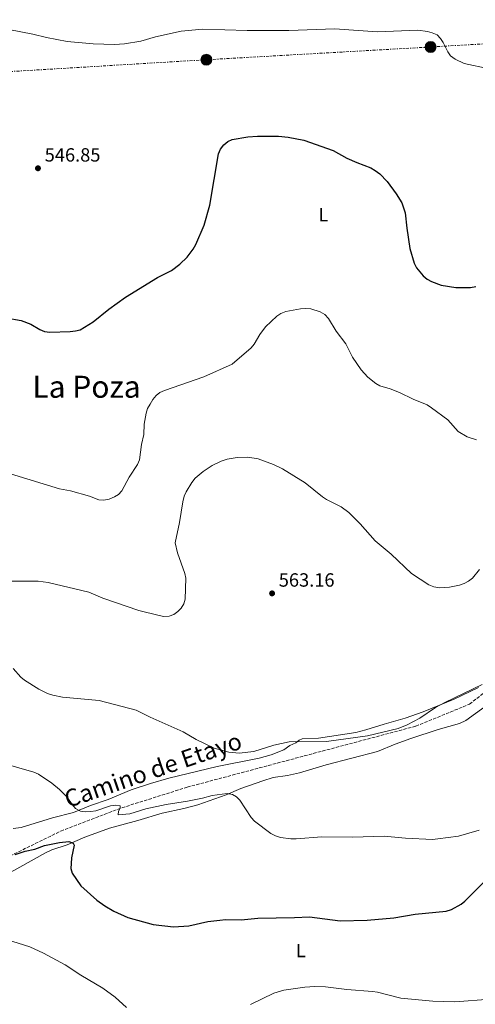
# Model space of a CAD drawing. Units: metres. Extents: x 566627 to 570076, y 4717185 to 4719531.
# Drawn here: x 567556 to 567794, y 4718488 to 4719002 of the extents above; entities that cross this region are included whole.
import ezdxf
from ezdxf.enums import TextEntityAlignment as Align

# ---------------------------------------------------------------- set-up
doc = ezdxf.new("R2010")
doc.units = ezdxf.units.M
doc.header["$MEASUREMENT"] = 0
doc.linetypes.add('DGN Style 3', pattern=[2.435891, 1.739922, -0.695969])
doc.linetypes.add('DGN Style 7', pattern=[3.479844, 1.56593, -0.695969, 0.521977, -0.695969])
for name, color, linetype, lineweight in [('Acequia sin especificar', 4, 'Continuous', 0), ('Cota de punto acotado terreno', 7, 'Continuous', 0), ('Curva de nivel directora', 30, 'Continuous', 30), ('Curva de nivel intermedia', 30, 'Continuous', 0), ('Etiqueta de uso rústico', 92, 'Continuous', 0), ('Línea de cambio de uso (parcela vista)', 92, 'Continuous', 0), ('Línea eléctrica', 6, 'DGN Style 7', 0), ('Poste tendido eléctrico', 7, 'Continuous', 0), ('Punto acotado terreno (símbolo)', 7, 'Continuous', 0), ('Senda', 7, 'DGN Style 3', 0), ('Texto de Área (paraje) menor', 7, 'Continuous', 0), ('Transformador', 7, 'Continuous', 0)]:
    doc.layers.add(name, color=color, linetype=linetype, lineweight=lineweight)
doc.styles.add('Style-Arial', font='arial.ttf')

# ---------------------------------------------------------------- blocks, each defined once
blk = doc.blocks.new('5PATER')
at = {"layer": 'Acequia sin especificar', "linetype": 'Continuous', "lineweight": 0}
h = blk.add_hatch(color=51, dxfattribs=at)
edge = h.paths.add_edge_path()
edge.add_ellipse((0, 0), major_axis=(-0.11, -0.111), ratio=0.999422, start_angle=0, end_angle=360)
blk = doc.blocks.new('5PELE')
at = {"layer": 'Transformador', "linetype": 'Continuous', "lineweight": 0}
h = blk.add_hatch(color=9, dxfattribs=at)
edge = h.paths.add_edge_path()
edge.add_arc((0, 0), 0.285, 0, 360)
at = {"layer": 'Transformador', "color": 252, "linetype": 'Continuous', "lineweight": 0}
blk.add_circle((0, 0), 0.285, dxfattribs=at)

msp = doc.modelspace()

# ---------------------------------------------------------------- linework, layer by layer
at = {"layer": 'Curva de nivel directora', "color": 30, "linetype": 'Continuous', "lineweight": 30, "flags": 128}
for points, elevation in [([(567634.9, 4718870.97), (567639.25, 4718874.37), (567643.06, 4718877.93), (567646.26, 4718882.06), (567647.68, 4718884.6), (567652, 4718894.73), (567654.98, 4718905.03), (567659.5, 4718931.86), (567660.55, 4718934.45), (567662.3, 4718936.7), (567664.41, 4718938.41), (567666.67, 4718939.48), (567674.78, 4718940.82), (567679.91, 4718941.22), (567690.86, 4718941.17), (567695.87, 4718940.58), (567704.13, 4718939.02), (567719.49, 4718933.68), (567726.52, 4718929.69), (567731.76, 4718927.36), (567739.1, 4718924.66), (567741.44, 4718923.3), (567743.73, 4718921.42), (567747.56, 4718917.42), (567752.43, 4718911.11), (567755.3, 4718906.26), (567757.05, 4718901.09), (567757.84, 4718893.02), (567759.55, 4718882.45), (567761.78, 4718874.81), (567762.91, 4718872.42), (567766.43, 4718868.19), (567768.63, 4718866.38), (567770.82, 4718865.18), (567775.89, 4718863.39), (567783.54, 4718862.11), (567791.18, 4718862.18), (567793.91, 4718862.7)], 550), ([(567548.56, 4718846.18), (567556.41, 4718844.9), (567561.39, 4718843.01), (567566.16, 4718840.1), (567568.47, 4718839.17), (567571.33, 4718838.69), (567582.01, 4718839.1), (567584.78, 4718839.38), (567587.18, 4718840.06), (567593.94, 4718844.18), (567602.18, 4718850.8), (567610.92, 4718857.09), (567627.58, 4718867.4), (567634.9, 4718870.97)], 550), ([(567553.18, 4718565.9), (567558.34, 4718567.69), (567563.5, 4718568.66), (567568.59, 4718570.53), (567576.3, 4718572.13), (567581.3, 4718572.7), (567583.55, 4718571.88), (567584.01, 4718570.76), (567582.56, 4718564.18), (567582.38, 4718561.23), (567582.31, 4718558.5), (567582.92, 4718556.07), (567587.44, 4718549.47), (567595.81, 4718542.11), (567600.07, 4718539.08), (567604.84, 4718536.23), (567612.09, 4718532.94), (567625.3, 4718529.3), (567636.02, 4718528.06), (567643.92, 4718528.66), (567653.96, 4718530.95), (567660.23, 4718531.63), (567663.15, 4718531.91), (567671.41, 4718531.82), (567680, 4718532.69), (567699.13, 4718532.93), (567706.98, 4718533.32), (567723.15, 4718531.33), (567737.19, 4718531.56), (567751.12, 4718532.77), (567762.21, 4718534.81), (567778.45, 4718536.35), (567781.19, 4718537.19), (567786.32, 4718539.9), (567788.29, 4718541.46), (567799.96, 4718553.12)], 575)]:
    msp.add_lwpolyline(points, dxfattribs=dict(at, elevation=elevation))
at = {"layer": 'Curva de nivel intermedia', "color": 30, "linetype": 'Continuous', "lineweight": 0, "flags": 128}
for points, elevation in [([(567800.93, 4718976.42), (567787.89, 4718979.19), (567783.11, 4718981.33), (567780.76, 4718983.21), (567779.28, 4718985.22), (567776.87, 4718990.15), (567775.46, 4718992.25), (567773.7, 4718994.03), (567771.19, 4718995.22), (567768.65, 4718995.91), (567763.6, 4718996.59), (567742.47, 4718995.69), (567720.26, 4718997.32), (567696.27, 4718996.3), (567674.45, 4718996.28), (567651.08, 4718997.07), (567640.02, 4718996.04), (567626.61, 4718993.03), (567618.83, 4718990.77), (567610.41, 4718989.34), (567605.18, 4718989), (567593.91, 4718989.35), (567580.31, 4718990.64), (567569.55, 4718992.65), (567562.44, 4718994.46), (567549.91, 4718996.97)], 545), ([(567794.39, 4718782.46), (567789.45, 4718784.12), (567784.78, 4718786.93), (567779.36, 4718792.93), (567770.83, 4718799.31), (567768.47, 4718800.73), (567761.21, 4718803.79), (567754.15, 4718807.32), (567749.17, 4718809.2), (567743.87, 4718810.67), (567741.72, 4718811.95), (567737.5, 4718815.26), (567734.03, 4718819.14), (567729.56, 4718825.74), (567726.09, 4718832.66), (567721.06, 4718839.31), (567716.92, 4718845.99), (567714.98, 4718847.94), (567712.61, 4718849.46), (567707.81, 4718850.92), (567705.07, 4718851.15), (567702.41, 4718851.03), (567694.62, 4718849.5), (567692.04, 4718848.51), (567689.92, 4718847.18), (567684.07, 4718841.51), (567681.08, 4718837.48), (567678.15, 4718832.48), (567676.51, 4718830.6), (567666.65, 4718822.04), (567651.74, 4718815.5), (567631.31, 4718808.33), (567628.85, 4718807.21), (567626.88, 4718805.68), (567625.15, 4718803.59), (567623.68, 4718801.16), (567622.43, 4718798.82), (567621.66, 4718796.45), (567620.71, 4718790.7), (567620.45, 4718785.26), (567619.19, 4718780.13), (567618.17, 4718772.15), (567617.1, 4718769.6), (567612.84, 4718763.03), (567608.99, 4718755.93), (567607.17, 4718754.04), (567605.07, 4718752.68), (567602.25, 4718751.52), (567599.48, 4718751.02), (567596.98, 4718751.2), (567592.1, 4718753.11), (567582.05, 4718755.82), (567576.45, 4718756.92), (567550.79, 4718764.69)], 555), ([(567795.86, 4718714.77), (567792.22, 4718710.33), (567790.23, 4718708.7), (567787.9, 4718707.5), (567785.42, 4718706.61), (567780.21, 4718705.47), (567775.06, 4718705.23), (567772.12, 4718705.78), (567769.45, 4718706.84), (567760.35, 4718712.75), (567749.71, 4718722.83), (567741.38, 4718729.75), (567733.52, 4718738.59), (567727.68, 4718744.57), (567723.56, 4718747.51), (567715.99, 4718751.43), (567713.9, 4718752.81), (567704.77, 4718760.13), (567693.01, 4718767.41), (567688.26, 4718769.71), (567680.27, 4718772.58), (567674.83, 4718773.49), (567669.32, 4718773.36), (567664, 4718772.34), (567660.93, 4718771.45), (567656.1, 4718769.08), (567651.46, 4718765.96), (567647.33, 4718762.5), (567645.48, 4718760.23), (567642.55, 4718755.42), (567641.57, 4718753.12), (567640.76, 4718750.05), (567639.06, 4718739.26), (567636.85, 4718728.7), (567638.02, 4718723.46), (567641.8, 4718712.73), (567642.34, 4718710.29), (567642.12, 4718699.28), (567641.33, 4718696.9), (567640.02, 4718694.58), (567638.29, 4718692.77), (567636.18, 4718691.34), (567633.67, 4718690.37), (567630.97, 4718690.28), (567628.51, 4718690.7), (567617.75, 4718693.34), (567598.95, 4718699.86), (567591.69, 4718702.99), (567570.38, 4718708.03), (567565.3, 4718708.7), (567548.85, 4718708.65)], 560), ([(567797.3, 4718654.78), (567777.74, 4718645.38), (567772.99, 4718642.69), (567764.71, 4718637.14), (567758.09, 4718633.63), (567753.34, 4718631.68), (567737.32, 4718627.91), (567715.95, 4718624.9), (567696.41, 4718624.67), (567688.44, 4718622.93), (567677.96, 4718619.69), (567670.32, 4718618.82), (567664.94, 4718619.34), (567657.16, 4718621.47), (567647.74, 4718626), (567640.99, 4718629.97), (567623.72, 4718637.6), (567616.44, 4718641.35), (567597.11, 4718646.39), (567577.98, 4718648.17), (567572.89, 4718649.14), (567570.08, 4718650.04), (567565.59, 4718652.29), (567558.13, 4718657.03), (567556.17, 4718658.59), (567552.21, 4718663)], 565), ([(567547.29, 4718613.41), (567562.93, 4718608.89), (567565.43, 4718607.88), (567572.3, 4718603.15), (567576.28, 4718599.88), (567580.19, 4718596.08), (567583.13, 4718591.76), (567584.78, 4718589.89), (567587.38, 4718588.54), (567589.85, 4718588.12), (567592.82, 4718588.32), (567595.28, 4718588.76), (567602.99, 4718591.4), (567605.88, 4718591.71), (567608.04, 4718591.37), (567608, 4718590.06), (567607.12, 4718588.51), (567607.09, 4718586.66), (567613.12, 4718587.15), (567621.58, 4718589.67), (567632.07, 4718592.06), (567643.27, 4718593.69), (567651.1, 4718595.26), (567656.12, 4718596.66), (567664.05, 4718597.68), (567666.71, 4718597.26), (567668.83, 4718596.04), (567670.59, 4718594.26), (567676.53, 4718585.26), (567678.23, 4718583.3), (567686.82, 4718576.86), (567689.29, 4718575.64), (567691.96, 4718574.86), (567697.32, 4718574.11), (567700.11, 4718574.06), (567713.5, 4718575.06), (567729.58, 4718575.03), (567746.03, 4718575.41), (567757.17, 4718574.36), (567771.29, 4718573.79), (567774.17, 4718574), (567784.98, 4718575.43), (567795.76, 4718578.58)], 570), ([(567477.9, 4718487), (567484, 4718496.08), (567494.22, 4718508.05), (567499.67, 4718513.73), (567502.88, 4718517.8), (567507.36, 4718521.68), (567509.62, 4718522.75), (567514.72, 4718524.32), (567519.73, 4718525.37), (567527.9, 4718525.74), (567533.23, 4718525.6), (567538.55, 4718525), (567541.09, 4718524.22), (567548.62, 4718521.44), (567560.83, 4718517.64), (567568.03, 4718514.36), (567579.31, 4718508.24), (567587.52, 4718502.78), (567598.94, 4718496.15), (567605.41, 4718491.35), (567611.38, 4718485.9)], 580), ([(567676.22, 4718487.57), (567688.33, 4718493.42), (567693.63, 4718494.94), (567704.65, 4718496.55), (567709.85, 4718496.87), (567715.45, 4718496.77), (567726.63, 4718495.38), (567739.9, 4718494.37), (567742.56, 4718493.99), (567754.7, 4718490.93), (567771.55, 4718489.3), (567782.98, 4718488.93), (567801.72, 4718490.4)], 580)]:
    msp.add_lwpolyline(points, dxfattribs=dict(at, elevation=elevation))
at = {"layer": 'Línea de cambio de uso (parcela vista)', "color": 92, "linetype": 'Continuous', "lineweight": 0}
for points in [[(567549.06, 4718555.57, 576.85), (567555.59, 4718559.26, 576.79), (567569, 4718566.79, 575.49), (567572.39, 4718568.28, 575.24), (567580.38, 4718570.95, 573.97), (567589.55, 4718574.97, 573.97), (567602.43, 4718579.74, 572.98), (567617.24, 4718583.69, 572.14), (567630.11, 4718587.55, 571.79), (567641.4, 4718589.93, 571.33), (567648.63, 4718591.92, 571.34), (567663.56, 4718596.99, 570.64), (567671.14, 4718600.42, 570.3), (567682.66, 4718604.34, 570.3), (567688.13, 4718606.06, 569.84), (567695.55, 4718607.13, 569.96), (567701.77, 4718608.49, 569.83), (567715.82, 4718612.74, 569.51), (567742.58, 4718619.67, 568.8), (567751.79, 4718623.55, 568.7), (567760.07, 4718626.45, 568.62), (567774.32, 4718631.17, 568.23), (567785.49, 4718634.34, 568.17), (567788.78, 4718635.91, 568.11), (567815.25, 4718655.07, 568.47)], [(567701.73, 4718625.69, 566.63), (567703.14, 4718626.34, 566.51), (567711.69, 4718626.75, 566.46), (567731.18, 4718629.58, 565.91), (567736.49, 4718630.96, 565.94), (567746.01, 4718633.95, 565.26), (567757, 4718637.19, 565.25), (567766.47, 4718640.4, 565.18), (567782.66, 4718647.1, 565.04), (567795.32, 4718653.17, 564.79)], [(567552.19, 4718579.51, 573.07), (567556.29, 4718580.07, 572.6), (567572.64, 4718584.99, 571.57), (567583.63, 4718587.85, 570.99), (567592.62, 4718591.46, 570.42), (567601.79, 4718594.6, 569.96), (567613.78, 4718599.69, 569.38), (567623.95, 4718602.95, 568.81), (567633.52, 4718605.75, 567.88), (567658.76, 4718611.81, 567.54), (567680.78, 4718616.3, 566.54), (567686.93, 4718617.89, 566.45), (567693.57, 4718620.61, 566.51), (567696.85, 4718622.8, 566.63), (567699.91, 4718624.27, 566.63), (567701.73, 4718625.69, 566.63)]]:
    msp.add_polyline3d(points, dxfattribs=at)
at = {"layer": 'Línea eléctrica', "color": 6, "linetype": 'DGN Style 7', "lineweight": 0}
msp.add_polyline3d([(567234.25, 4718956.72, 539.29), (567306.64, 4718960.82, 541.01), (567382.8, 4718965.13, 542.83), (567522.69, 4718973.22, 545.68), (567653.16, 4718981.09, 546.35), (567770.34, 4718987.75, 545.39), (567897.17, 4718995.14, 542.43), (568017.71, 4719002.01, 545.01), (568152.86, 4718962.76, 544.45), (568279.1, 4718926.37, 546), (568397.3, 4718891.97, 552.76), (568548.89, 4718847.92, 546.72), (568688.02, 4718807.66, 560.76), (568822.87, 4718768.4, 565.51), (568993.47, 4718718.97, 566.57), (569095.31, 4718689.32, 575.71), (569156.82, 4718703.91, 574.96)], dxfattribs=at)
at = {"layer": 'Senda', "color": 7, "linetype": 'DGN Style 3', "lineweight": 0}
msp.add_polyline3d([(567521.49, 4718550.03, 576.9), (567537.55, 4718558.06, 576.06), (567541.8, 4718560.87, 575.72), (567577.02, 4718578.11, 573.4), (567609, 4718590.31, 570), (567643.14, 4718601.08, 568.83), (567762.62, 4718632.93, 565.21), (567790.65, 4718644.42, 565.51), (567816.88, 4718664.9, 565.51), (567839.16, 4718679.27, 566.87), (567853.18, 4718684.3, 566.82), (567869.71, 4718684.3, 566.46), (567887.32, 4718679.27, 565.94), (567911.03, 4718672.8, 566.59), (567938.34, 4718665.98, 568.28), (567961.7, 4718663.1, 569.06), (568014.67, 4718664.53, 568.22), (568043.06, 4718667.76, 568.42), (568058.87, 4718667.76, 567.58), (568076.45, 4718665.84, 565.46), (568085.32, 4718665.39, 565), (568105.05, 4718667.43, 564.82)], dxfattribs=at)

# ---------------------------------------------------------------- block references
at = {"layer": 'Poste tendido eléctrico', "color": 7, "linetype": 'Continuous', "lineweight": 0, "xscale": 10, "yscale": 10, "zscale": 10}
for p in [(567770.34, 4718987.75, 545.39), (567653.16, 4718981.09, 546.35)]:
    msp.add_blockref('5PELE', p, dxfattribs=at)
at = {"layer": 'Punto acotado terreno (símbolo)', "color": 7, "linetype": 'Continuous', "lineweight": 0, "xscale": 10, "yscale": 10, "zscale": 10}
for p in [(567565.12, 4718924.38, 546.85), (567687.48, 4718702.31, 563.16)]:
    msp.add_blockref('5PATER', p, dxfattribs=at)

# ---------------------------------------------------------------- texts
at = {"color": 7, "linetype": 'Continuous', "lineweight": 0, "style": 'Style-Arial'}
msp.add_text('Camino de Etayo', height=9, rotation=18.893, dxfattribs=at).set_placement((567626.72, 4718605.86, 569.46), align=Align.CENTER)
at = {"layer": 'Cota de punto acotado terreno', "color": 7, "linetype": 'Continuous', "lineweight": 0, "style": 'Style-Arial'}
for s, p in [('546.85', (567568.62, 4718927.88, 546.85)), ('563.16', (567690.98, 4718705.81, 563.16))]:
    msp.add_text(s, height=7, dxfattribs=at).set_placement(p)
at = {"layer": 'Etiqueta de uso rústico', "color": 92, "linetype": 'Continuous', "lineweight": 0, "style": 'Style-Arial'}
for p in [(567714.27, 4718900.17, 552.09), (567702.55, 4718515.71, 577.36)]:
    msp.add_text('L', height=7, dxfattribs=at).set_placement(p, align=Align.MIDDLE_CENTER)
at = {"layer": 'Texto de Área (paraje) menor', "color": 7, "linetype": 'Continuous', "lineweight": 0, "style": 'Style-Arial'}
msp.add_text('La Poza', height=11.5, dxfattribs=at).set_placement((567590.49, 4718810.27, 551.73), align=Align.MIDDLE_CENTER)

doc.saveas('drawing.dxf')
